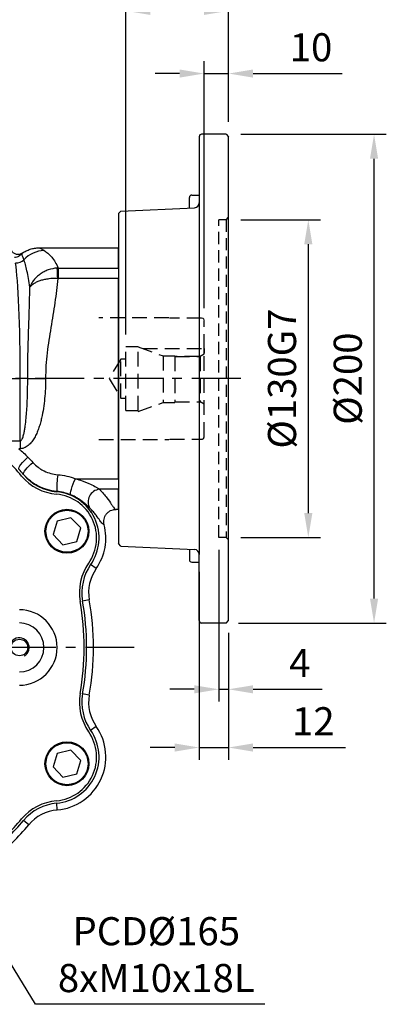
# Model space of a CAD drawing. Units: millimetres. Extents: x -35 to 1400, y -20 to 980.
# Drawn here: x 667 to 817, y 235 to 638 of the extents above; entities that cross this region are included whole.
import ezdxf

# ---------------------------------------------------------------- set-up
doc = ezdxf.new("R2010")
doc.units = ezdxf.units.MM
doc.header["$LTSCALE"] = 2
doc.linetypes.add('CENTER', pattern=[2, 1.25, -0.25, 0.25, -0.25])
doc.linetypes.add('HIDDEN', pattern=[0.375, 0.25, -0.125])
for name, color, linetype in [('CEN', 2, 'CENTER'), ('DIM', 3, 'Continuous'), ('HID', 6, 'HIDDEN'), ('MAIN', 7, 'Continuous'), ('THIN', 1, 'Continuous')]:
    doc.layers.add(name, color=color, linetype=linetype)
doc.styles.get("Standard").update_dxf_attribs({"font": 'simplex.shx'})
doc.dimstyles.new('C', dxfattribs={"dimscale": 5, "dimtxt": 2.3, "dimasz": 2, "dimexe": 1, "dimexo": 1, "dimgap": 1, "dimtad": 1, "dimtoh": 1, "dimdec": 4, "dimdsep": 46, "dimtxsty": 'Standard', "dimcen": 0, "dimclrd": 256, "dimclre": 256, "dimclrt": 256, "dimadec": 0, "dimazin": 0, "dimtfac": 0.6, "dimtdec": 4, "dimtofl": 0, "dimtmove": 0, "dimatfit": 3, "dimfxl": 0, "dimtolj": 1, "dimarcsym": 0})
doc.dimstyles.new('L', dxfattribs={"dimscale": 5, "dimtxt": 2.3, "dimasz": 2, "dimexe": 1, "dimexo": 1, "dimgap": 1, "dimtad": 1, "dimdec": 3, "dimdsep": 46, "dimtxsty": 'Standard', "dimcen": 0, "dimclrd": 256, "dimclre": 256, "dimclrt": 256, "dimaunit": 1, "dimazin": 2, "dimtfac": 0.6, "dimtdec": 3, "dimtmove": 0, "dimatfit": 3, "dimfxl": 0, "dimtolj": 1, "dimarcsym": 0})
doc.dimstyles.new('L$0', dxfattribs={"dimscale": 5, "dimtxt": 2.3, "dimasz": 2, "dimexe": 1, "dimexo": 1, "dimgap": 1, "dimtad": 1, "dimdec": 5, "dimdsep": 46, "dimtxsty": 'Standard', "dimcen": 0, "dimclrd": 256, "dimclre": 256, "dimclrt": 256, "dimadec": 0, "dimazin": 0, "dimtfac": 0.6, "dimtdec": 5, "dimtmove": 0, "dimatfit": 3, "dimfxl": 0, "dimtolj": 1, "dimarcsym": 0})

# ---------------------------------------------------------------- blocks, each defined once
blk = doc.blocks.new('A$C341027b4')
at = {"layer": 'CEN', "ltscale": 8}
for p, q in [((319.53, 241.8), (11.63, 241.8)), ((276.03, 131.8), (15.65, 131.8))]:
    blk.add_line(p, q, dxfattribs=at)
at = {"layer": 'MAIN'}
for p, q in [((237.13, 295.3), (269.56, 295.3)), ((269.56, 287.06), (269.56, 295.3)), ((244.88, 287.06), (244.88, 282.77)), ((244.88, 287.06), (269.56, 287.06)), ((269.56, 287.06), (269.56, 282.77)), ((269.56, 282.77), (244.88, 282.77)), ((269.56, 200.82), (269.56, 282.77)), ((214.55, 241.8), (229.43, 241.8)), ((232.47, 241.8), (229.43, 241.8)), ((229.43, 216.38), (229.43, 241.8)), ((232.47, 241.8), (239.77, 241.8)), ((224.96, 216.38), (229.43, 216.38)), ((229.43, 216.38), (229.43, 213.14)), ((229.43, 213.14), (228.91, 213.14)), ((230.8, 202.6), (230.76, 202.57)), ((251.96, 200.82), (269.56, 200.82)), ((269.56, 200.82), (269.56, 196.54)), ((244.32, 195.66), (244.31, 195.52)), ((269.56, 196.54), (261.78, 196.54)), ((269.56, 188.3), (269.56, 196.54)), ((269.56, 188.3), (268.56, 188.3)), ((260.48, 164.13), (258.2, 165.72)), ((257.64, 151.29), (254.9, 150.81)), ((257.64, 112.3), (254.9, 112.79)), ((260.48, 99.47), (258.2, 97.88)), ((244.55, 65.31), (244.31, 68.07)), ((232.89, 59.23), (230.76, 61.02))]:
    blk.add_line(p, q, dxfattribs=at)
at = {"layer": 'MAIN', "flags": 128}
for points in [[(228.85, 204.79), (228.82, 205.08), (228.96, 205.52), (229.26, 206.07), (229.72, 206.72), (230.31, 207.43), (231.01, 208.18), (231.78, 208.92), (232.59, 209.62)], [(230.8, 202.6), (230.75, 202.91), (230.89, 203.37), (231.2, 203.93), (231.67, 204.58), (232.28, 205.29), (232.99, 206.03), (233.79, 206.75), (234.62, 207.43)], [(250.03, 194.28), (249.94, 194.54), (249.96, 195.03), (250.09, 195.74), (250.32, 196.62), (250.65, 197.62), (251.04, 198.7), (251.49, 199.79), (251.96, 200.82)]]:
    blk.add_lwpolyline(points, dxfattribs=at)
at = {"layer": 'MAIN'}
for centre, radius, start, end in [((239.66, 282.28), 11.97, 92.319, 136.8778), ((227.41, 294.33), 5.22, 270.7938, 312.2184), ((85.53, 275.97), 159.37, 2.4434, 3.9802), ((146.56, 131.8), 110, 40.0474, 41.5709), ((246.07, 215.44), 20, 220.0474, 264.928), ((303.51, 195.26), 59.19, 172.9875, 179.6141), ((242.63, 176.59), 19, 325.072, 84.928), ((262.34, 191.4), 5.16, 96.2419, 210.2394), ((242.63, 176.59), 21.78, 325.072, 14.4998), ((274.6, 154.26), 20, 145.072, 189.9526), ((274.6, 154.26), 17.22, 145.072, 189.9526), ((146.56, 131.8), 110, 350.0474, 9.9526), ((146.56, 131.8), 112.78, 350.0474, 9.9526), ((274.6, 109.33), 20, 170.0474, 214.928), ((274.6, 109.33), 17.22, 170.0474, 214.928), ((242.63, 87), 19, 275.072, 34.928), ((242.63, 87), 21.78, 275.072, 34.928), ((246.07, 48.15), 20, 95.072, 139.9526), ((246.07, 48.15), 17.22, 95.072, 139.9526), ((146.56, 131.8), 110, 310.0474, 319.9526), ((146.56, 131.8), 112.78, 310.0474, 319.9526)]:
    blk.add_arc(centre, radius, start, end, dxfattribs=at)
blk.add_ellipse((226.55, 241.8), major_axis=(0, 50), ratio=0.057649, start_param=4.712389, end_param=5.953509, dxfattribs=at)
for points, knots in [([(230.22, 293.12), (230.73, 293.47), (231.25, 293.78), (232.07, 294.19), (232.35, 294.31), (232.92, 294.54), (233.22, 294.65), (234.1, 294.92), (234.69, 295.06), (235.6, 295.2), (235.9, 295.24), (236.36, 295.27), (236.52, 295.28), (236.82, 295.29), (236.98, 295.3), (237.13, 295.3)], [0, 0, 0, 0, 0.25, 0.25, 0.375, 0.375, 0.5, 0.5, 0.75, 0.75, 0.875, 0.875, 0.9375, 0.9375, 1, 1, 1, 1]), ([(237.13, 295.3), (237.28, 295.3), (237.52, 295.21), (238.2, 294.85), (238.63, 294.59), (239.17, 294.24)], [0, 0, 0, 0, 0.5, 0.5, 1, 1, 1, 1]), ([(239.17, 294.24), (239.67, 293.92), (240.19, 293.53), (241.25, 292.61), (241.79, 292.09), (243.31, 290.29), (244.21, 288.82), (244.88, 287.06)], [0, 0, 0, 0, 0.25, 0.25, 0.5, 0.5, 1, 1, 1, 1]), ([(230.22, 293.12), (230.05, 293), (229.88, 292.9), (229.5, 292.74), (229.3, 292.68), (228.9, 292.59), (228.7, 292.57), (228.29, 292.57), (228.08, 292.6), (227.69, 292.68), (227.49, 292.74), (227.11, 292.91), (226.94, 293.01), (226.6, 293.24), (226.45, 293.38), (226.17, 293.68), (226.04, 293.84), (225.94, 294.02)], [0, 0, 0, 0, 0.125, 0.125, 0.25, 0.25, 0.375, 0.375, 0.5, 0.5, 0.625, 0.625, 0.75, 0.75, 0.875, 0.875, 1, 1, 1, 1]), ([(230.01, 292.73), (229.66, 292.39), (229.24, 292.08), (228.26, 291.59), (227.7, 291.4), (227.1, 291.33)], [0, 0, 0, 0, 0.5, 0.5, 1, 1, 1, 1]), ([(230.92, 290.46), (230.71, 291.09), (230.55, 291.59), (230.26, 292.34), (230.13, 292.6), (230.01, 292.73)], [0, 0, 0, 0, 0.5, 0.5, 1, 1, 1, 1]), ([(233.31, 279.16), (232.99, 281.73), (232.59, 283.97), (231.97, 286.82), (231.75, 287.69), (231.33, 289.22), (231.12, 289.89), (230.92, 290.46)], [0, 0, 0, 0, 0.5, 0.5, 0.75, 0.75, 1, 1, 1, 1]), ([(244.52, 287.04), (243.27, 286.95), (242.06, 286.69), (240.59, 286.17), (240.3, 286.06), (239.73, 285.81), (239.45, 285.68), (238.63, 285.26), (238.11, 284.94), (237.36, 284.42), (237.12, 284.23), (236.65, 283.85), (236.42, 283.65), (235.77, 283.04), (235.37, 282.61), (234.65, 281.69), (234.32, 281.2), (233.89, 280.46), (233.76, 280.2), (233.58, 279.82), (233.52, 279.69), (233.42, 279.42), (233.36, 279.29), (233.31, 279.16)], [0, 0, 0, 0, 0.25, 0.25, 0.3125, 0.3125, 0.375, 0.375, 0.5, 0.5, 0.5625, 0.5625, 0.625, 0.625, 0.75, 0.75, 0.875, 0.875, 0.9375, 0.9375, 0.96875, 0.96875, 1, 1, 1, 1]), ([(244.75, 282.77), (243.5, 282.82), (242.28, 282.76), (240.79, 282.58), (240.5, 282.54), (239.92, 282.44), (239.64, 282.38), (238.8, 282.21), (238.27, 282.06), (237.51, 281.82), (237.26, 281.73), (236.78, 281.55), (236.55, 281.46), (235.88, 281.16), (235.47, 280.94), (234.71, 280.48), (234.37, 280.23), (233.93, 279.84), (233.79, 279.71), (233.6, 279.51), (233.54, 279.44), (233.42, 279.3), (233.37, 279.23), (233.31, 279.16)], [0, 0, 0, 0, 0.25, 0.25, 0.3125, 0.3125, 0.375, 0.375, 0.5, 0.5, 0.5625, 0.5625, 0.625, 0.625, 0.75, 0.75, 0.875, 0.875, 0.9375, 0.9375, 0.96875, 0.96875, 1, 1, 1, 1]), ([(244.75, 282.77), (244.47, 279.51), (244.05, 276.2), (243.31, 271.19), (243.05, 269.5), (242.5, 266.11), (242.21, 264.4), (241.37, 259.27), (240.82, 255.83), (240.22, 250.62), (240.05, 248.87), (239.83, 245.35), (239.77, 243.58), (239.77, 241.8)], [0, 0, 0, 0, 0.25, 0.25, 0.375, 0.375, 0.5, 0.5, 0.75, 0.75, 0.875, 0.875, 1, 1, 1, 1]), ([(232.47, 241.8), (232.47, 243.49), (232.48, 245.18), (232.52, 248.52), (232.55, 250.18), (232.66, 255.11), (232.76, 258.34), (232.91, 263.1), (232.96, 264.67), (233.06, 267.75), (233.11, 269.26), (233.24, 273.68), (233.3, 276.49), (233.31, 279.16)], [0, 0, 0, 0, 0.125, 0.125, 0.25, 0.25, 0.5, 0.5, 0.625, 0.625, 0.75, 0.75, 1, 1, 1, 1]), ([(239.77, 241.8), (239.77, 239.06), (239.65, 236.34), (239.27, 232.31), (239.1, 230.97), (238.7, 228.31), (238.45, 226.99), (238, 225.02), (237.84, 224.37), (237.48, 223.07), (237.28, 222.42), (236.84, 221.13), (236.61, 220.5), (236.08, 219.26), (235.8, 218.64), (235.16, 217.45), (234.81, 216.88), (234.22, 216.06), (234.02, 215.79), (233.58, 215.28), (233.34, 215.03), (232.85, 214.56), (232.59, 214.35), (232.04, 213.95), (231.74, 213.77), (231.13, 213.47), (230.8, 213.35), (230.13, 213.18), (229.78, 213.14), (229.43, 213.14)], [0, 0, 0, 0, 0.25, 0.25, 0.375, 0.375, 0.5, 0.5, 0.5625, 0.5625, 0.625, 0.625, 0.6875, 0.6875, 0.75, 0.75, 0.8125, 0.8125, 0.84375, 0.84375, 0.875, 0.875, 0.90625, 0.90625, 0.9375, 0.9375, 0.96875, 0.96875, 1, 1, 1, 1]), ([(229.43, 216.38), (229.5, 216.38), (229.57, 216.4), (229.7, 216.46), (229.75, 216.5), (229.91, 216.64), (229.99, 216.75), (230.21, 217.1), (230.32, 217.35), (230.52, 217.85), (230.6, 218.11), (230.75, 218.63), (230.82, 218.9), (231.01, 219.68), (231.12, 220.21), (231.31, 221.28), (231.39, 221.81), (231.61, 223.42), (231.73, 224.49), (231.94, 226.65), (232.02, 227.73), (232.23, 230.97), (232.32, 233.13), (232.44, 237.46), (232.47, 239.63), (232.47, 241.8)], [0, 0, 0, 0, 0.007812, 0.007812, 0.015625, 0.015625, 0.03125, 0.03125, 0.0625, 0.0625, 0.09375, 0.09375, 0.125, 0.125, 0.1875, 0.1875, 0.25, 0.25, 0.375, 0.375, 0.5, 0.5, 0.75, 0.75, 1, 1, 1, 1]), ([(234.62, 207.43), (235.26, 206.72), (235.96, 206.09), (237.1, 205.23), (237.49, 204.97), (238.31, 204.46), (238.74, 204.23), (240.04, 203.6), (240.94, 203.26), (242.81, 202.74), (243.78, 202.57), (244.76, 202.49)], [0, 0, 0, 0, 0.25, 0.25, 0.375, 0.375, 0.5, 0.5, 0.75, 0.75, 1, 1, 1, 1]), ([(244.32, 195.66), (243, 195.77), (241.7, 196.02), (239.2, 196.75), (238, 197.23), (236.26, 198.12), (235.69, 198.45), (234.6, 199.15), (234.08, 199.53), (232.57, 200.72), (231.64, 201.61), (230.8, 202.6)], [0, 0, 0, 0, 0.25, 0.25, 0.5, 0.5, 0.625, 0.625, 0.75, 0.75, 1, 1, 1, 1]), ([(244.76, 202.49), (246.01, 202.38), (247.23, 202.19), (249.63, 201.64), (250.81, 201.27), (251.96, 200.82)], [0, 0, 0, 0, 0.5, 0.5, 1, 1, 1, 1]), ([(251.96, 200.82), (252.92, 200.58), (253.86, 200.3), (255.24, 199.83), (255.69, 199.66), (256.59, 199.3), (257.03, 199.11), (258.32, 198.53), (259.13, 198.12), (260.25, 197.49), (260.6, 197.28), (261.23, 196.89), (261.52, 196.7), (261.78, 196.54)], [0, 0, 0, 0, 0.25, 0.25, 0.375, 0.375, 0.5, 0.5, 0.75, 0.75, 0.875, 0.875, 1, 1, 1, 1]), ([(250.03, 194.28), (249.13, 194.65), (248.19, 194.95), (246.29, 195.41), (245.32, 195.57), (244.32, 195.66)], [0, 0, 0, 0, 0.5, 0.5, 1, 1, 1, 1]), ([(257.89, 188.81), (257.57, 189.11), (257.19, 189.5), (256.46, 190.18), (256.19, 190.42), (255.61, 190.92), (255.29, 191.18), (254.79, 191.57), (254.62, 191.7), (254.26, 191.96), (254.07, 192.09), (253.5, 192.48), (253.1, 192.73), (251.86, 193.46), (250.98, 193.9), (250.03, 194.28)], [0, 0, 0, 0, 0.25, 0.25, 0.375, 0.375, 0.5, 0.5, 0.5625, 0.5625, 0.625, 0.625, 0.75, 0.75, 1, 1, 1, 1]), ([(261.78, 196.54), (262.44, 195.89), (263, 195.27), (263.99, 194.1), (264.43, 193.55), (265.58, 192.02), (266.16, 191.15), (266.87, 190.09), (267.09, 189.78), (267.47, 189.24), (267.64, 189.02), (268.11, 188.48), (268.36, 188.3), (268.56, 188.3)], [0, 0, 0, 0, 0.125, 0.125, 0.25, 0.25, 0.5, 0.5, 0.625, 0.625, 0.75, 0.75, 1, 1, 1, 1]), ([(263.71, 182.05), (263.51, 182.04), (263.28, 182.19), (262.86, 182.62), (262.7, 182.8), (262.36, 183.24), (262.18, 183.49), (261.56, 184.35), (261.07, 185.06), (260.1, 186.32), (259.74, 186.77), (258.91, 187.74), (258.44, 188.26), (257.89, 188.81)], [0, 0, 0, 0, 0.25, 0.25, 0.375, 0.375, 0.5, 0.5, 0.75, 0.75, 0.875, 0.875, 1, 1, 1, 1]), ([(263.71, 182.05), (263.61, 182.42), (263.56, 182.79), (263.54, 183.55), (263.58, 183.94), (263.73, 184.68), (263.85, 185.04), (264.17, 185.73), (264.37, 186.06), (264.83, 186.66), (265.1, 186.93), (265.69, 187.41), (266.01, 187.62), (266.7, 187.95), (267.05, 188.08), (267.61, 188.21), (267.8, 188.24), (268.18, 188.29), (268.37, 188.3), (268.56, 188.3)], [0, 0, 0, 0, 0.125, 0.125, 0.25, 0.25, 0.375, 0.375, 0.5, 0.5, 0.625, 0.625, 0.75, 0.75, 0.875, 0.875, 0.9375, 0.9375, 1, 1, 1, 1])]:
    blk.add_open_spline(points, degree=3, knots=knots, dxfattribs=at)
for points in [[(230.22, 293.12), (230.23, 293.08), (230.16, 292.95), (230.01, 292.73)], [(244.52, 287.04), (244.64, 287.05), (244.76, 287.05), (244.88, 287.06)], [(244.88, 282.77), (244.84, 282.77), (244.8, 282.77), (244.75, 282.77)], [(228.91, 213.14), (230.19, 212.01), (231.42, 210.84), (232.59, 209.62)], [(232.59, 209.62), (233.28, 208.9), (233.95, 208.17), (234.62, 207.43)], [(230.8, 202.6), (230.16, 203.33), (229.51, 204.06), (228.85, 204.79)]]:
    blk.add_open_spline(points, degree=3, dxfattribs=at)
blk = doc.blocks.new('M10')
at = {"layer": 'MAIN'}
blk.add_circle((0, 0), 3.4, dxfattribs=at)
at = {"layer": 'THIN'}
blk.add_arc((0, 0), 4, 300.0912, 210, dxfattribs=at)
blk = doc.blocks.new('A$C2e62a0e7')
at = {"layer": 'MAIN'}
for p, q in [((211.98, 165.73), (210.35, 160.2)), ((217.6, 167.08), (211.98, 165.73)), ((221.57, 162.89), (217.6, 167.08)), ((219.93, 157.36), (221.57, 162.89)), ((210.35, 160.2), (214.32, 156.01)), ((214.32, 156.01), (219.93, 157.36)), ((211.98, 70.64), (210.35, 65.11)), ((217.6, 71.99), (211.98, 70.64)), ((221.57, 67.8), (217.6, 71.99)), ((210.35, 65.11), (214.32, 60.92)), ((219.93, 62.27), (221.57, 67.8)), ((214.32, 60.92), (219.93, 62.27))]:
    blk.add_line(p, q, dxfattribs=at)
for centre, radius in [((215.96, 161.54), 9), ((215.96, 161.54), 8.6), ((215.96, 66.45), 9), ((215.96, 66.45), 8.6)]:
    blk.add_circle(centre, radius, dxfattribs=at)
for centre, radius, start, end in [((114, 114), 109, 40.0474, 44.9526), ((213.52, 197.64), 21, 220.0474, 264.928), ((210.07, 158.8), 18, 325.072, 84.928), ((242.04, 136.47), 21, 145.072, 189.9526), ((196.5, 114), 15.43, 270, 90), ((114, 114), 109, 350.0474, 9.9526), ((196.5, 114), 10.03, 270, 90), ((242.04, 91.53), 21, 170.0474, 214.928), ((210.07, 69.2), 18, 275.072, 34.928), ((213.52, 30.35), 21, 95.072, 139.9526), ((114, 114), 109, 310.0474, 319.9526)]:
    blk.add_arc(centre, radius, start, end, dxfattribs=at)
blk.add_blockref('M10', (196.5, 114), dxfattribs=at)
blk = doc.blocks.new('*D13')
at = {"layer": 'Defpoints', "color": 0}
for p in [(752.84, 679.26), (752.84, 591.17), (584.84, 567.09)]:
    blk.add_point(p, dxfattribs=at)
at = {"layer": 'DIM', "lineweight": -2}
for p, q in [((584.84, 572.09), (584.84, 684.26)), ((752.84, 596.17), (752.84, 684.26)), ((594.84, 679.26), (742.84, 679.26))]:
    blk.add_line(p, q, dxfattribs=at)
at = {"layer": 'DIM'}
for points in [[(594.84, 680.93), (594.84, 677.6), (584.84, 679.26)], [(742.84, 680.93), (742.84, 677.6), (752.84, 679.26)]]:
    blk.add_solid(points, dxfattribs=at)
at = {"layer": 'DIM', "insert": (668.84, 690.01), "char_height": 11.5, "attachment_point": 5}
blk.add_mtext('\\A1;168', dxfattribs=at)
blk = doc.blocks.new('*D14')
at = {"layer": 'Defpoints', "color": 0}
for p in [(752.84, 714.28), (752.84, 591.17), (457.34, 532.13)]:
    blk.add_point(p, dxfattribs=at)
at = {"layer": 'DIM', "lineweight": -2}
for p, q in [((457.34, 537.13), (457.34, 719.28)), ((752.84, 596.17), (752.84, 719.28)), ((467.34, 714.28), (742.84, 714.28))]:
    blk.add_line(p, q, dxfattribs=at)
at = {"layer": 'DIM'}
for points in [[(467.34, 715.95), (467.34, 712.61), (457.34, 714.28)], [(742.84, 715.95), (742.84, 712.61), (752.84, 714.28)]]:
    blk.add_solid(points, dxfattribs=at)
at = {"layer": 'DIM', "insert": (605.09, 725.03), "char_height": 11.5, "attachment_point": 5}
blk.add_mtext('\\A1;295.5', dxfattribs=at)
blk = doc.blocks.new('*D17')
at = {"layer": 'Defpoints', "color": 0}
for p in [(541.86, 451.55), (627.82, 310.71)]:
    blk.add_point(p, dxfattribs=at)
at = {"layer": 'DIM', "lineweight": -2}
for p, q in [((673.95, 235.14), (633.03, 302.18)), ((767.66, 235.14), (673.95, 235.14))]:
    blk.add_line(p, q, dxfattribs=at)
blk.add_arc((584.84, 381.13), 82.5, 297.9247, 304.5472, dxfattribs=at)
at = {"layer": 'DIM'}
blk.add_solid([(634.45, 303.05), (631.61, 301.31), (627.82, 310.71)], dxfattribs=at)
at = {"layer": 'DIM', "insert": (723.3, 255.47), "char_height": 11.5, "attachment_point": 5}
blk.add_mtext('\\A1;PCD%%C165\\P8xM10x18L', dxfattribs=at)
blk = doc.blocks.new('A$C5697170F')
at = {"layer": 'HID', "ltscale": 10}
for p, q in [((56.14, 165), (57.14, 166)), ((56.14, 165), (53.14, 165)), ((53.14, 35), (53.14, 165)), ((56.14, 165), (56.14, 35)), ((56.14, 35), (53.14, 35)), ((56.14, 35), (57.14, 34))]:
    blk.add_line(p, q, dxfattribs=at)
at = {"layer": 'MAIN'}
for p, q in [((45.14, 199), (45.14, 171.91)), ((56.14, 200), (46.14, 200)), ((56.14, 200), (57.14, 199)), ((57.14, 1), (57.14, 199)), ((41.14, 169.82), (41.14, 174.1)), ((42.14, 175.1), (45.14, 175.1)), ((45.14, 175.1), (45.14, 28.09)), ((13.14, 168.55), (43.23, 169.91)), ((13.14, 168.55), (12.14, 167.5)), ((12.14, 167.5), (12.14, 32.5)), ((13.14, 31.45), (12.14, 32.5)), ((13.14, 31.45), (43.23, 30.09)), ((41.14, 30.18), (41.14, 25.9)), ((42.14, 24.9), (45.14, 24.9)), ((45.14, 1), (45.14, 28.09)), ((56.14, 0), (46.14, 0)), ((56.14, 0), (57.14, 1))]:
    blk.add_line(p, q, dxfattribs=at)
for centre, radius, start, end in [((46.14, 199), 1, 90, 180), ((42.14, 174.1), 1, 90, 180), ((43.14, 171.91), 2, 272.6026, 0), ((43.14, 28.09), 2, 0, 87.3974), ((42.14, 25.9), 1, 180, 270), ((46.14, 1), 1, 180, 270)]:
    blk.add_arc(centre, radius, start, end, dxfattribs=at)
blk = doc.blocks.new('*D22')
at = {"layer": 'Defpoints', "color": 0, "linetype": 'Continuous'}
for p in [(752.84, 615.96), (752.84, 591.17), (742.84, 514.93)]:
    blk.add_point(p, dxfattribs=at)
at = {"layer": 'DIM', "linetype": 'Continuous', "lineweight": -2}
for p, q in [((742.84, 519.93), (742.84, 620.96)), ((752.84, 596.17), (752.84, 620.96)), ((732.84, 615.96), (722.84, 615.96)), ((742.84, 615.96), (752.84, 615.96)), ((762.84, 615.96), (799.27, 615.96))]:
    blk.add_line(p, q, dxfattribs=at)
at = {"layer": 'DIM', "linetype": 'Continuous'}
for points in [[(732.84, 617.62), (732.84, 614.29), (742.84, 615.96)], [(762.84, 617.62), (762.84, 614.29), (752.84, 615.96)]]:
    blk.add_solid(points, dxfattribs=at)
at = {"layer": 'DIM', "linetype": 'Continuous', "lineweight": 0, "insert": (777.84, 632.46), "char_height": 11.5, "attachment_point": 1}
blk.add_mtext('\\A1;10', dxfattribs=at)
blk = doc.blocks.new('*D23')
at = {"layer": 'Defpoints', "color": 0}
for p in [(752.82, 591.13), (812.3, 591.13), (751.84, 391.13)]:
    blk.add_point(p, dxfattribs=at)
at = {"layer": 'DIM', "lineweight": -2}
for p, q in [((757.82, 591.13), (817.3, 591.13)), ((812.3, 401.13), (812.3, 581.13)), ((756.84, 391.13), (817.3, 391.13))]:
    blk.add_line(p, q, dxfattribs=at)
at = {"layer": 'DIM'}
for points in [[(810.64, 581.13), (813.97, 581.13), (812.3, 591.13)], [(810.64, 401.13), (813.97, 401.13), (812.3, 391.13)]]:
    blk.add_solid(points, dxfattribs=at)
at = {"layer": 'DIM', "insert": (801.55, 491.13), "char_height": 11.5, "attachment_point": 5, "rotation": 90}
blk.add_mtext('\\A1;%%C200', dxfattribs=at)
blk = doc.blocks.new('*D24')
at = {"layer": 'Defpoints', "color": 0}
for p in [(752.82, 556.13), (752.82, 426.13), (785.44, 426.13)]:
    blk.add_point(p, dxfattribs=at)
at = {"layer": 'DIM', "lineweight": -2}
for p, q in [((757.82, 556.13), (790.44, 556.13)), ((785.44, 546.13), (785.44, 436.13)), ((757.82, 426.13), (790.44, 426.13))]:
    blk.add_line(p, q, dxfattribs=at)
at = {"layer": 'DIM'}
for points in [[(783.77, 546.13), (787.1, 546.13), (785.44, 556.13)], [(783.77, 436.13), (787.1, 436.13), (785.44, 426.13)]]:
    blk.add_solid(points, dxfattribs=at)
at = {"layer": 'DIM', "insert": (774.69, 491.13), "char_height": 11.5, "attachment_point": 5, "rotation": 90}
blk.add_mtext('\\A1;%%C130G7', dxfattribs=at)
blk = doc.blocks.new('*D25')
at = {"layer": 'Defpoints', "color": 0}
for p in [(748.84, 426.13), (752.84, 392.13), (752.84, 364.02)]:
    blk.add_point(p, dxfattribs=at)
at = {"layer": 'DIM', "lineweight": -2}
for p, q in [((748.84, 421.13), (748.84, 359.02)), ((752.84, 387.13), (752.84, 359.02)), ((738.84, 364.02), (728.84, 364.02)), ((748.84, 364.02), (752.84, 364.02)), ((762.84, 364.02), (791.06, 364.02))]:
    blk.add_line(p, q, dxfattribs=at)
at = {"layer": 'DIM'}
for points in [[(738.84, 365.68), (738.84, 362.35), (748.84, 364.02)], [(762.84, 365.68), (762.84, 362.35), (752.84, 364.02)]]:
    blk.add_solid(points, dxfattribs=at)
at = {"layer": 'DIM', "insert": (781.95, 374.77), "char_height": 11.5, "attachment_point": 5}
blk.add_mtext('\\A1;4', dxfattribs=at)
blk = doc.blocks.new('*D26')
at = {"layer": 'Defpoints', "color": 0}
for p in [(740.84, 417.13), (752.84, 392.13), (752.84, 340.2)]:
    blk.add_point(p, dxfattribs=at)
at = {"layer": 'DIM', "lineweight": -2}
for p, q in [((740.84, 412.13), (740.84, 335.2)), ((752.84, 387.13), (752.84, 335.2)), ((730.84, 340.2), (720.84, 340.2)), ((740.84, 340.2), (752.84, 340.2)), ((762.84, 340.2), (800.7, 340.2))]:
    blk.add_line(p, q, dxfattribs=at)
at = {"layer": 'DIM'}
for points in [[(730.84, 341.87), (730.84, 338.54), (740.84, 340.2)], [(762.84, 341.87), (762.84, 338.54), (752.84, 340.2)]]:
    blk.add_solid(points, dxfattribs=at)
at = {"layer": 'DIM', "insert": (787.48, 350.95), "char_height": 11.5, "attachment_point": 5}
blk.add_mtext('\\A1;12', dxfattribs=at)
blk = doc.blocks.new('*D27')
at = {"layer": 'Defpoints', "color": 0, "ltscale": 15}
for p in [(752.84, 641.61), (752.84, 615.63), (710.84, 504.13)]:
    blk.add_point(p, dxfattribs=at)
at = {"layer": 'DIM', "lineweight": -2, "ltscale": 15}
for p, q in [((710.84, 509.13), (710.84, 646.61)), ((752.84, 620.63), (752.84, 646.61)), ((720.84, 641.61), (742.84, 641.61))]:
    blk.add_line(p, q, dxfattribs=at)
at = {"layer": 'DIM', "ltscale": 15}
for points in [[(720.84, 643.27), (720.84, 639.94), (710.84, 641.61)], [(742.84, 643.27), (742.84, 639.94), (752.84, 641.61)]]:
    blk.add_solid(points, dxfattribs=at)
at = {"layer": 'DIM', "ltscale": 15, "insert": (731.84, 652.36), "char_height": 11.5, "attachment_point": 5}
blk.add_mtext('\\A1;42', dxfattribs=at)
blk = doc.blocks.new('A$Caad202e0')
at = {"layer": 'HID', "ltscale": 12}
for p, q in [((28.63, 49.8), (0, 49.8)), ((42, 49.7), (29, 49.7)), ((43, 1.1), (43, 48.7)), ((11, 11.9), (11, 37.9)), ((16, 37.9), (11, 37.9)), ((16, 11.9), (16, 37.9)), ((16, 37.9), (26.23, 34.18)), ((17.92, 37.2), (43, 37.2)), ((17.92, 37.2), (43, 37.2)), ((43, 37.2), (43, 35.12)), ((43, 35.12), (43, 37.2)), ((9, 32.9), (4.19, 24.9)), ((9, 16.9), (9, 32.9)), ((11, 32.9), (9, 32.9)), ((26.23, 34.18), (31, 34.18)), ((26.23, 34.18), (26.23, 15.15)), ((31, 34.18), (31, 15.15)), ((31, 34.18), (31, 33.91)), ((31, 33.91), (31, 34.18)), ((41, 33.91), (31, 33.91)), ((31, 33.91), (41.44, 33.91)), ((31, 33.91), (31, 15.44)), ((43, 34.86), (41.44, 33.91)), ((41.44, 33.91), (41.44, 15.4)), ((4.19, 24.9), (9, 16.9)), ((9, 16.9), (11, 16.9)), ((16, 11.43), (26.23, 15.15)), ((26.23, 15.15), (31, 15.15)), ((31, 15.4), (41.44, 15.4)), ((43, 14.47), (41.44, 15.41)), ((11, 11.9), (16, 11.9)), ((29, 0.1), (42, 0.1)), ((0, 0), (28.63, 0))]:
    blk.add_line(p, q, dxfattribs=at)
at = {"layer": 'HID', "linetype": 'HIDDEN', "lineweight": 0, "ltscale": 5}
for p, q in [((29, 49.7), (28.63, 49.8)), ((28.63, 0), (29, 0.1))]:
    blk.add_line(p, q, dxfattribs=at)
blk.add_arc((42, 48.7), 1, 0, 90, dxfattribs=at)
at = {"layer": 'HID', "ltscale": 12}
blk.add_arc((42, 1.1), 1, 270, 0, dxfattribs=at)

msp = doc.modelspace()

# ---------------------------------------------------------------- block references
at = {"layer": 'CEN'}
for name, p in [('A$C341027b4', (438.282936, 249.337469)), ('A$Caad202e0', (699.841319, 466.234069)), ('A$C2e62a0e7', (470.841851, 267.134596))]:
    msp.add_blockref(name, p, dxfattribs=at)
at = {"layer": 'DIM'}
msp.add_blockref('A$C5697170F', (695.704529, 391.134066), dxfattribs=at)

# ---------------------------------------------------------------- dimensions: what is measured, and where the dimension line sits
for base, p1, p2, dimstyle, picture, middle in [((752.841321, 714.27974), (457.341321, 532.134067), (752.841321, 591.168988), 'L$0', '*D14', (605.091321, 725.02974)), ((752.841321, 679.263911), (584.841321, 567.093417), (752.841321, 591.168988), 'L$0', '*D13', (668.841321, 690.013911)), ((752.841321, 364.017276), (748.841321, 426.134067), (752.841321, 392.134067), 'L', '*D25', (781.948464, 374.767276))]:
    dim = msp.add_linear_dim(base=base, p1=p1, p2=p2, dimstyle=dimstyle, dxfattribs=at)
    dim.commit()
    dim.dimension.update_dxf_attribs({"geometry": picture, "text_midpoint": middle})
at = {"layer": 'DIM', "ltscale": 15}
dim = msp.add_linear_dim(base=(752.841321, 641.606199), p1=(710.841321, 504.134067), p2=(752.841321, 615.632096), dimstyle='L', override={"dimcen": 115}, dxfattribs=at)
dim.commit()
dim.dimension.update_dxf_attribs({"geometry": '*D27', "text_midpoint": (731.841321, 641.606199), "dimtype": 160})
at = {"layer": 'DIM', "linetype": 'Continuous', "lineweight": 0}
dim = msp.add_linear_dim(base=(752.841321, 615.955114), p1=(742.841321, 514.934067), p2=(752.841321, 591.168988), dimstyle='L', dxfattribs=at)
dim.commit()
dim.dimension.update_dxf_attribs({"geometry": '*D22', "text_midpoint": (786.055607, 615.955114), "dimtype": 160})
at = {"layer": 'DIM'}
for base, p1, p2, text, picture, middle in [((812.302923, 591.134067), (751.841321, 391.134067), (752.815447, 591.134067), '%%C<>', '*D23', (812.302923, 491.134067)), ((785.435394, 426.134067), (752.815447, 556.134067), (752.815447, 426.134067), '%%C<>G7', '*D24', (785.435394, 491.134067))]:
    dim = msp.add_linear_dim(base=base, p1=p1, p2=p2, angle=90, text=text, dimstyle='L', dxfattribs=at)
    dim.commit()
    dim.dimension.update_dxf_attribs({"geometry": picture, "text_midpoint": middle, "dimtype": 160})
dim = msp.add_diameter_dim_2p(p1=(541.86148, 451.554116), p2=(627.821162, 310.714019), text='PCD%%C165\\P8xM10x18L', dimstyle='C', dxfattribs=at)
dim.commit()
dim.dimension.update_dxf_attribs({"geometry": '*D17', "text_midpoint": (723.303676, 235.140197), "dimtype": 163})
dim = msp.add_linear_dim(base=(752.841321, 340.203529), p1=(740.841321, 417.134067), p2=(752.841321, 392.134067), dimstyle='L', dxfattribs=at)
dim.commit()
dim.dimension.update_dxf_attribs({"geometry": '*D26', "text_midpoint": (787.484178, 340.203529), "dimtype": 160})

doc.saveas('drawing.dxf')
